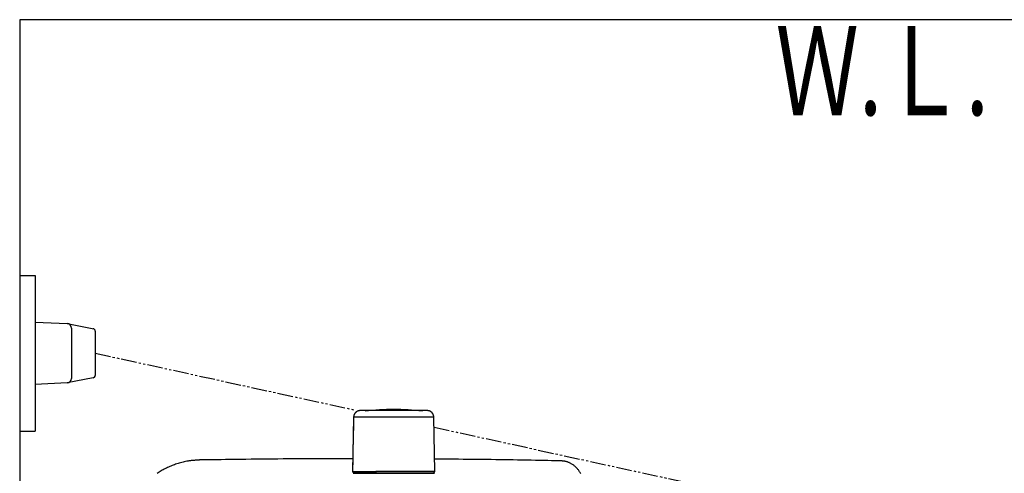
# Model space of a CAD drawing. Extents: x 0 to 1997, y 8 to 2789.
# Drawn here: x 353 to 796, y 2585 to 2789 of the extents above; entities that cross this region are included whole.
import ezdxf
from ezdxf.enums import TextEntityAlignment as Align

# ---------------------------------------------------------------- set-up
doc = ezdxf.new("R2010")
doc.units = 0
doc.linetypes.add('EXLTYPE4', pattern=[12, 7, -1, 1, -1, 1, -1])
for name, color, linetype in [('タンク', 7, 'CONTINUOUS'), ('便器', 7, 'CONTINUOUS'), ('便座', 7, 'CONTINUOUS')]:
    doc.layers.add(name, color=color, linetype=linetype)
doc.styles.add('EXCADSTD', font='monotxt', dxfattribs={"bigfont": 'extfont'})

msp = doc.modelspace()

# ---------------------------------------------------------------- linework, layer by layer
at = {"layer": 'タンク', "color": 6, "linetype": 'CONTINUOUS'}
for p, q in [((503.238, 2610.252), (502.801, 2585.799)), ((503.239, 2610.252), (503.019, 2597.94)), ((503.239, 2610.252), (503.238, 2610.252)), ((513.386, 2610.252), (503.239, 2610.252)), ((539.343, 2610.252), (513.386, 2610.252)), ((539.78, 2585.799), (539.343, 2610.252)), ((502.903, 2591.437), (502.802, 2585.799)), ((502.802, 2585.799), (502.801, 2585.799)), ((502.802, 2585.799), (513.195, 2585.799)), ((502.991, 2584.999), (539.591, 2584.999)), ((539.78, 2585.799), (513.195, 2585.799))]:
    msp.add_line(p, q, dxfattribs=at)
at = {"layer": 'タンク', "color": 6, "linetype": 'CONTINUOUS', "flags": 128}
for points in [[(506.238, 2613.198), (506.237, 2613.198), (506.232, 2613.198), (506.224, 2613.198), (506.214, 2613.197), (506.202, 2613.196), (506.187, 2613.195), (506.171, 2613.194), (506.154, 2613.193), (506.136, 2613.192), (506.118, 2613.191), (506.099, 2613.19), (506.06, 2613.188), (506.022, 2613.185), (505.983, 2613.183), (505.944, 2613.18), (505.906, 2613.177), (505.867, 2613.173), (505.828, 2613.169), (505.789, 2613.164), (505.75, 2613.159), (505.71, 2613.153), (505.671, 2613.147), (505.61, 2613.135), (505.55, 2613.122), (505.489, 2613.107), (505.429, 2613.09), (505.368, 2613.072), (505.308, 2613.052), (505.249, 2613.032), (505.19, 2613.01), (505.133, 2612.987), (505.076, 2612.964), (505.021, 2612.94), (504.968, 2612.916), (504.916, 2612.891), (504.865, 2612.865), (504.815, 2612.839), (504.767, 2612.812), (504.719, 2612.785), (504.672, 2612.757), (504.626, 2612.727), (504.58, 2612.697), (504.535, 2612.666), (504.49, 2612.634), (504.434, 2612.593), (504.379, 2612.549), (504.324, 2612.504), (504.269, 2612.457), (504.215, 2612.409), (504.162, 2612.359), (504.109, 2612.307), (504.056, 2612.254), (504.005, 2612.198), (503.954, 2612.141), (503.904, 2612.082), (503.846, 2612.011), (503.79, 2611.936), (503.735, 2611.86), (503.683, 2611.782), (503.632, 2611.702), (503.585, 2611.62), (503.54, 2611.536), (503.498, 2611.451), (503.46, 2611.365), (503.426, 2611.278), (503.395, 2611.19), (503.375, 2611.123), (503.357, 2611.056), (503.342, 2610.989), (503.328, 2610.922), (503.315, 2610.855), (503.304, 2610.788), (503.294, 2610.721), (503.286, 2610.655), (503.277, 2610.59), (503.27, 2610.525), (503.263, 2610.461), (503.259, 2610.432), (503.256, 2610.404), (503.253, 2610.377), (503.25, 2610.351), (503.247, 2610.328), (503.245, 2610.306), (503.243, 2610.288), (503.241, 2610.273), (503.24, 2610.262), (503.239, 2610.255), (503.239, 2610.252)], [(514.7, 2613.198), (514.69, 2613.198), (514.663, 2613.198), (514.621, 2613.198), (514.563, 2613.198), (514.494, 2613.198), (514.413, 2613.198), (514.323, 2613.198), (514.226, 2613.198), (514.122, 2613.198), (514.014, 2613.198), (513.904, 2613.198), (513.674, 2613.198), (513.441, 2613.198), (513.204, 2613.198), (512.964, 2613.198), (512.722, 2613.198), (512.476, 2613.198), (512.228, 2613.198), (511.979, 2613.198), (511.728, 2613.198), (511.476, 2613.198), (511.223, 2613.198), (510.939, 2613.198), (510.653, 2613.198), (510.368, 2613.198), (510.083, 2613.198), (509.797, 2613.198), (509.511, 2613.198), (509.226, 2613.198), (508.941, 2613.198), (508.656, 2613.198), (508.372, 2613.198), (508.088, 2613.198), (507.899, 2613.198), (507.711, 2613.198), (507.528, 2613.198), (507.351, 2613.198), (507.182, 2613.198), (507.022, 2613.198), (506.874, 2613.198), (506.74, 2613.198), (506.621, 2613.198), (506.52, 2613.198), (506.437, 2613.198), (506.428, 2613.198), (506.418, 2613.198), (506.409, 2613.198), (506.399, 2613.198), (506.389, 2613.198), (506.379, 2613.198), (506.367, 2613.198), (506.355, 2613.198), (506.341, 2613.198), (506.326, 2613.198), (506.31, 2613.198), (506.301, 2613.198), (506.292, 2613.198), (506.283, 2613.198), (506.274, 2613.198), (506.266, 2613.198), (506.258, 2613.198), (506.252, 2613.198), (506.246, 2613.198), (506.242, 2613.198), (506.239, 2613.198), (506.238, 2613.198)], [(536.343, 2613.198), (536.342, 2613.198), (536.341, 2613.198), (536.339, 2613.198), (536.336, 2613.198), (536.333, 2613.198), (536.329, 2613.198), (536.325, 2613.198), (536.32, 2613.198), (536.316, 2613.198), (536.312, 2613.198), (536.307, 2613.198), (536.299, 2613.198), (536.292, 2613.198), (536.285, 2613.198), (536.279, 2613.198), (536.274, 2613.198), (536.269, 2613.198), (536.265, 2613.198), (536.26, 2613.198), (536.256, 2613.198), (536.253, 2613.198), (536.249, 2613.198), (536.201, 2613.198), (536.14, 2613.198), (536.066, 2613.198), (535.982, 2613.198), (535.887, 2613.198), (535.784, 2613.198), (535.675, 2613.198), (535.56, 2613.198), (535.442, 2613.198), (535.321, 2613.198), (535.199, 2613.198), (534.988, 2613.198), (534.779, 2613.198), (534.571, 2613.198), (534.363, 2613.198), (534.156, 2613.198), (533.95, 2613.198), (533.744, 2613.198), (533.539, 2613.198), (533.333, 2613.198), (533.127, 2613.198), (532.921, 2613.198), (532.627, 2613.198), (532.332, 2613.198), (532.037, 2613.198), (531.74, 2613.198), (531.443, 2613.198), (531.145, 2613.198), (530.847, 2613.198), (530.548, 2613.198), (530.249, 2613.198), (529.949, 2613.198), (529.649, 2613.198), (529.292, 2613.198), (528.934, 2613.198), (528.577, 2613.198), (528.219, 2613.198), (527.861, 2613.198), (527.503, 2613.198), (527.145, 2613.198), (526.788, 2613.198), (526.43, 2613.198), (526.073, 2613.198), (525.716, 2613.198), (525.343, 2613.198), (524.97, 2613.198), (524.596, 2613.198), (524.222, 2613.198), (523.847, 2613.198), (523.47, 2613.198), (523.092, 2613.198), (522.711, 2613.198), (522.328, 2613.198), (521.943, 2613.198), (521.554, 2613.198), (521.183, 2613.198), (520.811, 2613.198), (520.437, 2613.198), (520.062, 2613.198), (519.689, 2613.198), (519.317, 2613.198), (518.948, 2613.198), (518.583, 2613.198), (518.222, 2613.198), (517.866, 2613.198), (517.517, 2613.198), (517.315, 2613.198), (517.115, 2613.198), (516.917, 2613.198), (516.721, 2613.198), (516.527, 2613.198), (516.333, 2613.198), (516.14, 2613.198), (515.948, 2613.198), (515.756, 2613.198), (515.565, 2613.198), (515.373, 2613.198), (515.281, 2613.198), (515.192, 2613.198), (515.105, 2613.198), (515.022, 2613.198), (514.946, 2613.198), (514.877, 2613.198), (514.817, 2613.198), (514.768, 2613.198), (514.731, 2613.198), (514.708, 2613.198), (514.7, 2613.198)], [(539.342, 2610.252), (539.342, 2610.256), (539.341, 2610.266), (539.339, 2610.282), (539.336, 2610.303), (539.333, 2610.328), (539.329, 2610.358), (539.325, 2610.39), (539.321, 2610.425), (539.316, 2610.462), (539.312, 2610.499), (539.307, 2610.537), (539.3, 2610.594), (539.293, 2610.65), (539.286, 2610.706), (539.278, 2610.761), (539.269, 2610.815), (539.26, 2610.869), (539.25, 2610.922), (539.239, 2610.975), (539.227, 2611.028), (539.213, 2611.081), (539.197, 2611.134), (539.173, 2611.207), (539.146, 2611.279), (539.116, 2611.351), (539.084, 2611.423), (539.049, 2611.494), (539.013, 2611.565), (538.975, 2611.634), (538.935, 2611.702), (538.895, 2611.768), (538.855, 2611.832), (538.813, 2611.894), (538.781, 2611.941), (538.749, 2611.986), (538.717, 2612.03), (538.684, 2612.072), (538.652, 2612.113), (538.619, 2612.154), (538.585, 2612.193), (538.551, 2612.231), (538.517, 2612.268), (538.482, 2612.304), (538.446, 2612.34), (538.41, 2612.375), (538.373, 2612.409), (538.335, 2612.443), (538.297, 2612.476), (538.257, 2612.509), (538.216, 2612.541), (538.174, 2612.573), (538.131, 2612.605), (538.087, 2612.637), (538.041, 2612.668), (537.994, 2612.699), (537.931, 2612.739), (537.866, 2612.779), (537.8, 2612.818), (537.731, 2612.856), (537.661, 2612.892), (537.59, 2612.928), (537.518, 2612.961), (537.446, 2612.992), (537.373, 2613.021), (537.3, 2613.046), (537.227, 2613.069), (537.174, 2613.084), (537.121, 2613.097), (537.068, 2613.108), (537.014, 2613.119), (536.961, 2613.128), (536.907, 2613.136), (536.853, 2613.143), (536.798, 2613.15), (536.742, 2613.156), (536.686, 2613.162), (536.628, 2613.169), (536.59, 2613.172), (536.553, 2613.176), (536.516, 2613.18), (536.481, 2613.184), (536.449, 2613.187), (536.419, 2613.19), (536.394, 2613.193), (536.373, 2613.195), (536.357, 2613.197), (536.346, 2613.198), (536.343, 2613.198)], [(503.719, 2585.198), (503.718, 2585.199), (503.715, 2585.199), (503.711, 2585.199), (503.706, 2585.2), (503.699, 2585.2), (503.691, 2585.201), (503.682, 2585.202), (503.673, 2585.203), (503.663, 2585.204), (503.653, 2585.205), (503.643, 2585.206), (503.623, 2585.208), (503.603, 2585.21), (503.583, 2585.212), (503.563, 2585.214), (503.543, 2585.217), (503.523, 2585.22), (503.504, 2585.223), (503.484, 2585.226), (503.464, 2585.231), (503.444, 2585.235), (503.424, 2585.241), (503.396, 2585.25), (503.367, 2585.26), (503.338, 2585.271), (503.31, 2585.284), (503.282, 2585.298), (503.254, 2585.313), (503.226, 2585.329), (503.199, 2585.345), (503.172, 2585.363), (503.146, 2585.381), (503.12, 2585.399), (503.098, 2585.417), (503.076, 2585.434), (503.054, 2585.452), (503.034, 2585.47), (503.014, 2585.489), (502.995, 2585.508), (502.976, 2585.527), (502.958, 2585.547), (502.941, 2585.567), (502.925, 2585.588), (502.91, 2585.608), (502.901, 2585.621), (502.893, 2585.634), (502.885, 2585.647), (502.877, 2585.66), (502.869, 2585.674), (502.861, 2585.687), (502.854, 2585.7), (502.847, 2585.714), (502.84, 2585.727), (502.833, 2585.74), (502.826, 2585.754), (502.823, 2585.76), (502.819, 2585.766), (502.816, 2585.772), (502.814, 2585.777), (502.811, 2585.782), (502.808, 2585.787), (502.806, 2585.791), (502.805, 2585.794), (502.803, 2585.796), (502.803, 2585.798), (502.802, 2585.799)], [(503.391, 2585.254), (503.391, 2585.254), (503.391, 2585.254), (503.391, 2585.254), (503.391, 2585.254), (503.391, 2585.254), (503.391, 2585.254), (503.391, 2585.254), (503.391, 2585.254), (503.391, 2585.254), (503.391, 2585.254), (503.391, 2585.254), (503.393, 2585.253), (503.396, 2585.251), (503.402, 2585.248), (503.409, 2585.245), (503.417, 2585.241), (503.426, 2585.237), (503.437, 2585.232), (503.448, 2585.227), (503.459, 2585.223), (503.471, 2585.219), (503.483, 2585.215), (503.495, 2585.211), (503.507, 2585.209), (503.518, 2585.206), (503.53, 2585.204), (503.541, 2585.203), (503.553, 2585.202), (503.564, 2585.201), (503.576, 2585.201), (503.588, 2585.2), (503.601, 2585.2), (503.614, 2585.2), (503.627, 2585.2), (503.64, 2585.2), (503.653, 2585.199), (503.666, 2585.199), (503.678, 2585.199), (503.689, 2585.199), (503.699, 2585.199), (503.707, 2585.199), (503.713, 2585.199), (503.716, 2585.199), (503.718, 2585.198)], [(503.719, 2585.198), (503.72, 2585.198), (503.723, 2585.198), (503.728, 2585.198), (503.735, 2585.198), (503.743, 2585.198), (503.753, 2585.198), (503.763, 2585.198), (503.773, 2585.198), (503.784, 2585.198), (503.795, 2585.198), (503.806, 2585.198), (503.826, 2585.198), (503.844, 2585.198), (503.86, 2585.198), (503.875, 2585.198), (503.889, 2585.198), (503.901, 2585.198), (503.913, 2585.198), (503.925, 2585.198), (503.936, 2585.198), (503.948, 2585.198), (503.959, 2585.198), (504.056, 2585.198), (504.176, 2585.198), (504.315, 2585.198), (504.473, 2585.198), (504.646, 2585.198), (504.833, 2585.198), (505.031, 2585.198), (505.238, 2585.198), (505.452, 2585.198), (505.671, 2585.198), (505.892, 2585.198), (506.22, 2585.198), (506.548, 2585.198), (506.876, 2585.198), (507.204, 2585.198), (507.533, 2585.198), (507.862, 2585.198), (508.191, 2585.198), (508.52, 2585.198), (508.848, 2585.198), (509.176, 2585.198), (509.504, 2585.198), (509.799, 2585.198), (510.092, 2585.198), (510.385, 2585.198), (510.676, 2585.198), (510.965, 2585.198), (511.252, 2585.198), (511.536, 2585.198), (511.817, 2585.198), (512.095, 2585.198), (512.369, 2585.198), (512.639, 2585.198), (512.772, 2585.198), (512.901, 2585.198), (513.026, 2585.198), (513.143, 2585.198), (513.251, 2585.198), (513.348, 2585.198), (513.432, 2585.198), (513.501, 2585.198), (513.553, 2585.198), (513.585, 2585.198), (513.596, 2585.198)], [(513.596, 2585.198), (513.596, 2585.199), (513.595, 2585.199), (513.593, 2585.199), (513.591, 2585.2), (513.588, 2585.2), (513.584, 2585.201), (513.581, 2585.202), (513.577, 2585.203), (513.573, 2585.204), (513.568, 2585.205), (513.564, 2585.206), (513.556, 2585.207), (513.548, 2585.209), (513.54, 2585.211), (513.532, 2585.213), (513.525, 2585.215), (513.517, 2585.217), (513.51, 2585.22), (513.503, 2585.222), (513.496, 2585.225), (513.488, 2585.228), (513.481, 2585.232), (513.468, 2585.24), (513.454, 2585.25), (513.441, 2585.261), (513.428, 2585.273), (513.415, 2585.286), (513.403, 2585.3), (513.391, 2585.315), (513.379, 2585.331), (513.367, 2585.347), (513.356, 2585.364), (513.346, 2585.38), (513.334, 2585.399), (513.324, 2585.418), (513.313, 2585.437), (513.303, 2585.457), (513.294, 2585.476), (513.285, 2585.496), (513.276, 2585.515), (513.268, 2585.535), (513.261, 2585.555), (513.253, 2585.575), (513.247, 2585.595), (513.242, 2585.609), (513.238, 2585.624), (513.234, 2585.639), (513.23, 2585.653), (513.226, 2585.668), (513.222, 2585.682), (513.219, 2585.697), (513.215, 2585.711), (513.212, 2585.725), (513.209, 2585.739), (513.205, 2585.753), (513.204, 2585.759), (513.203, 2585.765), (513.201, 2585.771), (513.2, 2585.777), (513.199, 2585.782), (513.198, 2585.787), (513.197, 2585.791), (513.196, 2585.794), (513.196, 2585.796), (513.195, 2585.798), (513.195, 2585.798)], [(513.596, 2585.198), (513.607, 2585.198), (513.639, 2585.198), (513.69, 2585.198), (513.757, 2585.198), (513.839, 2585.198), (513.933, 2585.198), (514.038, 2585.198), (514.15, 2585.198), (514.269, 2585.198), (514.391, 2585.198), (514.515, 2585.198), (514.763, 2585.198), (515.011, 2585.198), (515.258, 2585.198), (515.505, 2585.198), (515.752, 2585.198), (516.001, 2585.198), (516.25, 2585.198), (516.502, 2585.198), (516.755, 2585.198), (517.012, 2585.198), (517.271, 2585.198), (517.701, 2585.198), (518.138, 2585.198), (518.582, 2585.198), (519.031, 2585.198), (519.485, 2585.198), (519.941, 2585.198), (520.398, 2585.198), (520.855, 2585.198), (521.311, 2585.198), (521.764, 2585.198), (522.214, 2585.198), (522.648, 2585.198), (523.078, 2585.198), (523.505, 2585.198), (523.927, 2585.198), (524.346, 2585.198), (524.763, 2585.198), (525.177, 2585.198), (525.59, 2585.198), (526.002, 2585.198), (526.412, 2585.198), (526.822, 2585.198), (527.201, 2585.198), (527.58, 2585.198), (527.959, 2585.198), (528.338, 2585.198), (528.718, 2585.198), (529.097, 2585.198), (529.476, 2585.198), (529.856, 2585.198), (530.236, 2585.198), (530.615, 2585.198), (530.995, 2585.198), (531.318, 2585.198), (531.642, 2585.198), (531.965, 2585.198), (532.288, 2585.198), (532.611, 2585.198), (532.934, 2585.198), (533.257, 2585.198), (533.579, 2585.198), (533.901, 2585.198), (534.222, 2585.198), (534.543, 2585.198), (534.785, 2585.198), (535.027, 2585.198), (535.269, 2585.198), (535.511, 2585.198), (535.755, 2585.198), (536, 2585.198), (536.247, 2585.198), (536.495, 2585.198), (536.746, 2585.198), (537, 2585.198), (537.256, 2585.198), (537.423, 2585.198), (537.59, 2585.198), (537.754, 2585.198), (537.913, 2585.198), (538.065, 2585.198), (538.208, 2585.198), (538.34, 2585.198), (538.46, 2585.198), (538.563, 2585.198), (538.65, 2585.198), (538.718, 2585.198), (538.724, 2585.198), (538.73, 2585.198), (538.736, 2585.198), (538.743, 2585.198), (538.75, 2585.198), (538.757, 2585.198), (538.765, 2585.198), (538.774, 2585.198), (538.784, 2585.198), (538.795, 2585.198), (538.807, 2585.198), (538.814, 2585.198), (538.821, 2585.198), (538.827, 2585.198), (538.834, 2585.198), (538.841, 2585.198), (538.847, 2585.198), (538.852, 2585.198), (538.856, 2585.198), (538.86, 2585.198), (538.862, 2585.198), (538.862, 2585.198)], [(538.863, 2585.198), (538.864, 2585.199), (538.867, 2585.199), (538.871, 2585.199), (538.876, 2585.2), (538.883, 2585.2), (538.891, 2585.201), (538.899, 2585.202), (538.908, 2585.203), (538.918, 2585.204), (538.928, 2585.205), (538.938, 2585.206), (538.958, 2585.208), (538.977, 2585.209), (538.997, 2585.211), (539.016, 2585.214), (539.036, 2585.216), (539.055, 2585.219), (539.074, 2585.222), (539.094, 2585.226), (539.113, 2585.23), (539.133, 2585.234), (539.152, 2585.239), (539.181, 2585.248), (539.21, 2585.258), (539.239, 2585.27), (539.268, 2585.283), (539.297, 2585.296), (539.325, 2585.311), (539.353, 2585.327), (539.381, 2585.344), (539.408, 2585.362), (539.435, 2585.38), (539.462, 2585.399), (539.485, 2585.417), (539.508, 2585.436), (539.531, 2585.455), (539.553, 2585.474), (539.574, 2585.494), (539.594, 2585.514), (539.613, 2585.535), (539.632, 2585.556), (539.65, 2585.578), (539.667, 2585.6), (539.682, 2585.622), (539.692, 2585.636), (539.701, 2585.651), (539.71, 2585.666), (539.718, 2585.68), (539.726, 2585.695), (539.734, 2585.71), (539.742, 2585.725), (539.75, 2585.74), (539.757, 2585.755), (539.764, 2585.77), (539.771, 2585.784), (539.775, 2585.791), (539.778, 2585.798), (539.781, 2585.804), (539.784, 2585.81), (539.787, 2585.816), (539.789, 2585.821), (539.791, 2585.825), (539.793, 2585.829), (539.794, 2585.831), (539.795, 2585.833), (539.795, 2585.834)]]:
    msp.add_lwpolyline(points, dxfattribs=at)
at = {"layer": 'タンク', "color": 2, "linetype": 'CONTINUOUS', "flags": 128}
for points in [[(434.036, 2590.985), (434.02, 2590.984), (433.975, 2590.981), (433.903, 2590.976), (433.807, 2590.97), (433.691, 2590.963), (433.557, 2590.954), (433.409, 2590.944), (433.248, 2590.934), (433.079, 2590.923), (432.904, 2590.912), (432.726, 2590.9), (432.368, 2590.877), (432.011, 2590.853), (431.653, 2590.828), (431.295, 2590.802), (430.936, 2590.773), (430.576, 2590.741), (430.215, 2590.706), (429.853, 2590.667), (429.488, 2590.623), (429.122, 2590.574), (428.754, 2590.52), (428.194, 2590.426), (427.631, 2590.318), (427.065, 2590.198), (426.497, 2590.066), (425.93, 2589.922), (425.363, 2589.769), (424.799, 2589.605), (424.238, 2589.433), (423.683, 2589.253), (423.134, 2589.066), (422.592, 2588.872), (422.061, 2588.673), (421.539, 2588.469), (421.024, 2588.258), (420.516, 2588.042), (420.016, 2587.819), (419.523, 2587.59), (419.035, 2587.355), (418.553, 2587.113), (418.077, 2586.864), (417.605, 2586.608), (417.138, 2586.346), (416.674, 2586.075), (416.215, 2585.798), (415.759, 2585.514), (415.308, 2585.222), (414.862, 2584.924)], [(502.902, 2591.437), (502.884, 2591.437), (502.832, 2591.437), (502.749, 2591.438), (502.636, 2591.438), (502.496, 2591.439), (502.331, 2591.439), (502.144, 2591.44), (501.937, 2591.441), (501.712, 2591.442), (501.472, 2591.443), (501.219, 2591.444), (499.763, 2591.45), (498.058, 2591.457), (496.137, 2591.463), (494.029, 2591.47), (491.764, 2591.476), (489.373, 2591.481), (486.887, 2591.484), (484.335, 2591.486), (481.749, 2591.484), (479.158, 2591.48), (476.593, 2591.473), (474.077, 2591.462), (471.608, 2591.447), (469.174, 2591.429), (466.766, 2591.408), (464.373, 2591.384), (461.986, 2591.358), (459.593, 2591.329), (457.185, 2591.299), (454.752, 2591.267), (452.282, 2591.234), (449.767, 2591.2), (447.71, 2591.172), (445.658, 2591.144), (443.65, 2591.116), (441.727, 2591.09), (439.929, 2591.065), (438.297, 2591.043), (436.87, 2591.024), (435.691, 2591.007), (434.798, 2590.995), (434.233, 2590.988), (434.036, 2590.985)], [(596.523, 2590.571), (596.326, 2590.574), (595.765, 2590.585), (594.88, 2590.603), (593.714, 2590.625), (592.309, 2590.653), (590.707, 2590.684), (588.948, 2590.719), (587.077, 2590.755), (585.133, 2590.793), (583.16, 2590.832), (581.198, 2590.87), (579.094, 2590.911), (577.044, 2590.951), (575.035, 2590.989), (573.056, 2591.025), (571.096, 2591.06), (569.143, 2591.093), (567.185, 2591.124), (565.21, 2591.152), (563.208, 2591.179), (561.165, 2591.203), (559.07, 2591.225), (556.921, 2591.244), (554.745, 2591.261), (552.579, 2591.275), (550.46, 2591.287), (548.425, 2591.297), (546.509, 2591.306), (544.751, 2591.313), (543.187, 2591.318), (541.853, 2591.322), (540.786, 2591.325), (540.023, 2591.327), (539.97, 2591.327), (539.92, 2591.327), (539.874, 2591.327), (539.832, 2591.328), (539.794, 2591.328), (539.761, 2591.328), (539.734, 2591.328), (539.711, 2591.328), (539.695, 2591.328), (539.685, 2591.328), (539.681, 2591.328)], [(605.43, 2584.763), (605.281, 2585.063), (605.119, 2585.361), (604.945, 2585.654), (604.761, 2585.942), (604.567, 2586.224), (604.365, 2586.501), (604.154, 2586.77), (603.937, 2587.032), (603.718, 2587.281), (603.492, 2587.521), (603.261, 2587.754), (603.024, 2587.978), (602.781, 2588.194), (602.532, 2588.401), (602.277, 2588.6), (602.016, 2588.791), (601.749, 2588.973), (601.475, 2589.147), (601.195, 2589.312), (600.954, 2589.446), (600.708, 2589.572), (600.458, 2589.692), (600.205, 2589.805), (599.95, 2589.911), (599.693, 2590.009), (599.434, 2590.099), (599.174, 2590.18), (598.913, 2590.253), (598.652, 2590.316), (598.392, 2590.371), (598.239, 2590.398), (598.087, 2590.422), (597.937, 2590.444), (597.787, 2590.463), (597.64, 2590.48), (597.495, 2590.495), (597.353, 2590.508), (597.214, 2590.52), (597.079, 2590.531), (596.947, 2590.54), (596.82, 2590.549), (596.778, 2590.552), (596.738, 2590.555), (596.699, 2590.558), (596.663, 2590.561), (596.629, 2590.563), (596.599, 2590.565), (596.573, 2590.567), (596.552, 2590.569), (596.536, 2590.57), (596.526, 2590.57), (596.523, 2590.571)]]:
    msp.add_lwpolyline(points, dxfattribs=at)
at = {"layer": 'タンク', "color": 6, "linetype": 'CONTINUOUS'}
msp.add_arc((521.291, 2494.484), 119.214, 83.78795, 96.21205, dxfattribs=at)
at = {"layer": '便器', "color": 7, "linetype": 'CONTINUOUS'}
for p, q in [((1226.5, 2789), (353, 2789)), ((353, 2789), (353, 1914))]:
    msp.add_line(p, q, dxfattribs=at)
at = {"layer": '便器', "color": 6, "linetype": 'CONTINUOUS'}
for p, q in [((353, 2673.998), (360, 2673.998)), ((360, 2673.998), (360, 2603.998)), ((353, 2603.998), (360, 2603.998))]:
    msp.add_line(p, q, dxfattribs=at)
at = {"layer": '便座', "color": 6, "linetype": 'CONTINUOUS'}
for p, q in [((360, 2652.996), (374.425, 2652.334)), ((374.425, 2652.334), (386.388, 2649.918)), ((376.333, 2650.336), (376.333, 2627.661)), ((387, 2648.996), (387, 2629.001)), ((386.049, 2628.002), (374.425, 2625.663)), ((374.425, 2625.663), (360, 2625.001))]:
    msp.add_line(p, q, dxfattribs=at)
at = {"layer": '便座', "color": 6, "linetype": 'EXLTYPE4'}
for p, q in [((387, 2638.998), (504.188, 2613.404)), ((539.424, 2605.708), (668.463, 2577.525))]:
    msp.add_line(p, q, dxfattribs=at)
at = {"layer": '便座', "color": 6, "linetype": 'CONTINUOUS'}
for centre, radius, start, end in [((374.333, 2650.336), 2, 0, 87.37092), ((386, 2648.996), 1, 0, 90), ((374.333, 2627.661), 2, 272.62908, 0), ((386, 2629.001), 1, 270, 0)]:
    msp.add_arc(centre, radius, start, end, dxfattribs=at)

# ---------------------------------------------------------------- texts
at = {"layer": '便器', "color": 2, "linetype": 'CONTINUOUS', "style": 'EXCADSTD', "width": 0.969231}
msp.add_text('Ｗ.Ｌ.', height=40, dxfattribs=at).set_placement((693.087, 2746.046), (789.087, 2746.046), align=Align.FIT)

doc.saveas('drawing.dxf')
